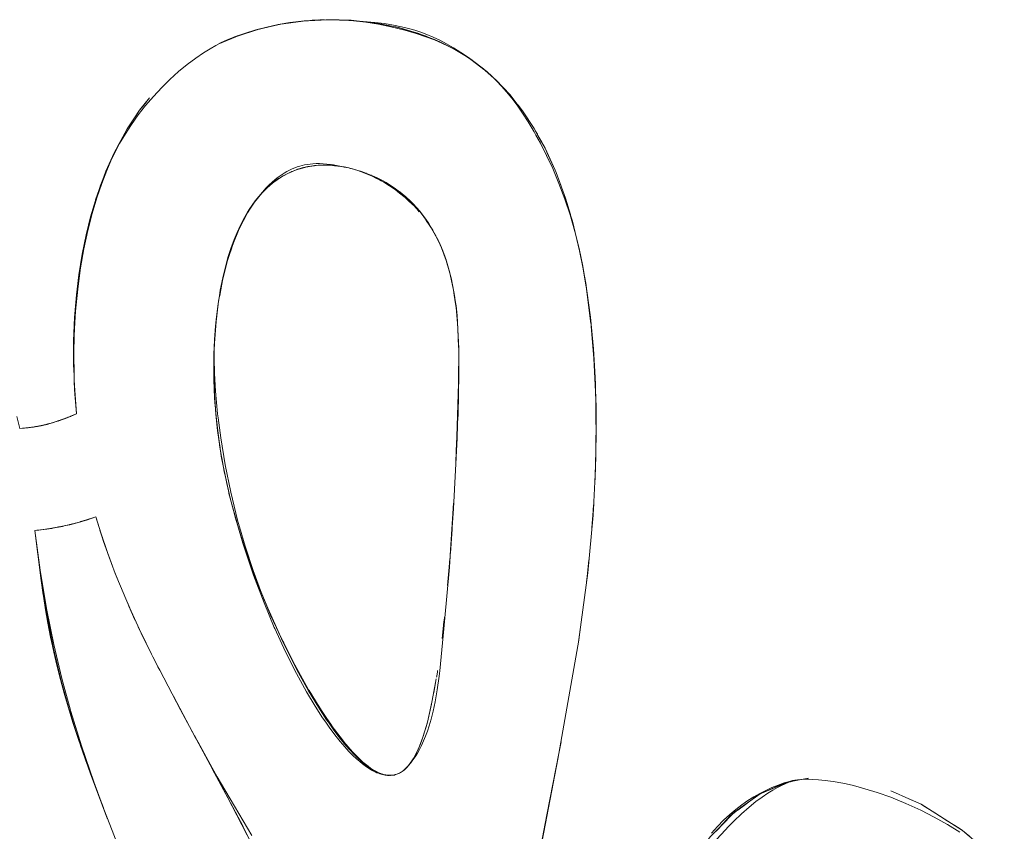
# Model space of a CAD drawing. Units: millimetres. Extents: x -1718 to 1718, y -3800 to 3800.
# Drawn here: x 254 to 311, y 107 to 154 of the extents above; entities that cross this region are included whole.
import ezdxf

# ---------------------------------------------------------------- set-up
doc = ezdxf.new("R2010")
doc.units = ezdxf.units.MM
doc.layers.add('None', color=7, linetype='Continuous', lineweight=5)

# ---------------------------------------------------------------- blocks, each defined once
blk = doc.blocks.new('Group')
at = {"layer": 'None', "color": 93, "linetype": 'Continuous', "lineweight": 5, "true_color": 0x66cc66, "transparency": 33554687}
for p, q in [((270.594, 154.693), (270.954, 154.711)), ((271.035, 154.714), (271.308, 154.719)), ((271.389, 154.721), (271.548, 154.723)), ((272.917, 154.686), (272.936, 154.685)), ((273.001, 154.679), (274.263, 154.533)), ((273.023, 154.676), (273.436, 154.629)), ((274.496, 154.493), (274.79, 154.433)), ((266.291, 153.802), (267.36, 154.142)), ((275.703, 154.246), (276.793, 153.92)), ((276.016, 154.153), (276.125, 154.12)), ((276.945, 153.874), (277.662, 153.587)), ((265.141, 153.314), (265.143, 153.315)), ((265.269, 153.379), (266.109, 153.73)), ((266.221, 153.777), (266.231, 153.781)), ((278.15, 153.378), (278.482, 153.209)), ((279.672, 152.529), (279.884, 152.39)), ((279.811, 152.435), (280.589, 151.842)), ((280.607, 151.827), (280.667, 151.781)), ((280.743, 151.718), (281.153, 151.341)), ((260.696, 149.657), (261.105, 150.164)), ((259.336, 147.51), (259.643, 148.068)), ((258.844, 146.492), (259.046, 146.938)), ((258.241, 145.022), (258.657, 146.079)), ((272.279, 146.172), (272.306, 146.167)), ((258.319, 145.22), (258.399, 145.424)), ((268.864, 145.61), (269.019, 145.686)), ((258.138, 144.713), (258.17, 144.814)), ((267.881, 144.855), (268.2, 145.135)), ((285.345, 144.324), (285.636, 143.376)), ((285.636, 143.376), (285.651, 143.326)), ((285.903, 142.38), (286.143, 141.392)), ((286.091, 141.593), (286.169, 141.255)), ((278.38, 140.751), (278.402, 140.689)), ((257.07, 140.256), (257.096, 140.408)), ((286.582, 139.014), (286.836, 137.025)), ((265.196, 138.638), (265.199, 138.655)), ((286.852, 136.85), (287.021, 134.801)), ((256.695, 135.369), (256.712, 133.873)), ((279.125, 134.943), (279.125, 134.915)), ((279.122, 133.919), (279.125, 134.037)), ((287.084, 133.729), (287.101, 133.377)), ((256.726, 133.575), (256.783, 132.616)), ((264.887, 133.135), (264.9, 132.868)), ((279.047, 131.108), (279.119, 133.381)), ((279.119, 133.381), (279.121, 133.443)), ((287.107, 133.082), (287.112, 132.684)), ((287.113, 132.653), (287.119, 132.51)), ((287.113, 132.577), (287.128, 131.366)), ((287.127, 132.127), (287.132, 130.226)), ((255.967, 131.399), (256.05, 131.429)), ((256.377, 131.556), (256.851, 131.751)), ((256.497, 131.602), (256.531, 131.616)), ((256.497, 131.601), (256.502, 131.604)), ((264.995, 131.588), (265.03, 131.226)), ((254.01, 130.939), (254.082, 130.946)), ((254.181, 130.96), (254.224, 130.966)), ((254.432, 130.993), (254.445, 130.995)), ((255.206, 131.158), (255.233, 131.165)), ((255.211, 131.159), (255.221, 131.162)), ((255.816, 131.345), (255.853, 131.358)), ((255.816, 131.345), (255.853, 131.358)), ((279.047, 131.103), (279.047, 131.108)), ((287.129, 131.237), (287.137, 130.563)), ((265.108, 130.54), (265.221, 129.767)), ((265.313, 129.199), (265.374, 128.862)), ((287.097, 128.743), (287.121, 129.613)), ((265.374, 128.862), (265.466, 128.389)), ((287.077, 128.057), (287.094, 128.645)), ((265.618, 127.667), (265.664, 127.457)), ((278.666, 123.993), (278.814, 126.245)), ((278.814, 126.245), (278.833, 126.532)), ((286.891, 125.104), (286.986, 126.352)), ((286.9, 125.202), (286.991, 126.44)), ((255.813, 125.151), (256.098, 125.208)), ((256.444, 125.289), (256.726, 125.358)), ((257.095, 125.462), (257.37, 125.542)), ((254.432, 124.949), (254.664, 124.975)), ((255.196, 125.045), (255.483, 125.089)), ((258.22, 124.972), (258.444, 124.295)), ((258.57, 123.92), (258.584, 123.878)), ((258.774, 123.342), (258.943, 122.866)), ((278.478, 121.734), (278.573, 122.81)), ((278.573, 122.81), (278.617, 123.316)), ((286.575, 121.93), (286.703, 123.073)), ((286.596, 122.089), (286.705, 123.102)), ((259.054, 122.589), (259.301, 121.968)), ((267.223, 122.354), (267.439, 121.787)), ((267.579, 121.44), (267.639, 121.291)), ((267.649, 121.248), (267.838, 120.804)), ((259.798, 120.782), (260.075, 120.152)), ((268.078, 120.23), (268.172, 120.022)), ((268.172, 120.022), (268.513, 119.271)), ((260.45, 119.338), (260.908, 118.377)), ((260.627, 118.956), (261.214, 117.763)), ((278.218, 119.205), (278.219, 119.21)), ((286.172, 118.888), (286.172, 118.889)), ((261.301, 117.59), (261.677, 116.85)), ((261.703, 116.797), (261.704, 116.795)), ((277.887, 116.727), (277.896, 116.791)), ((277.887, 116.727), (277.89, 116.748)), ((277.89, 116.748), (277.893, 116.77)), ((262.458, 115.356), (262.913, 114.501)), ((270.411, 115.61), (270.993, 114.667)), ((262.499, 115.288), (263.811, 112.828)), ((262.913, 114.501), (263.082, 114.185)), ((257.091, 112.421), (257.48, 111.307)), ((264.736, 111.115), (264.738, 111.112)), ((264.738, 111.112), (264.74, 111.109)), ((275.729, 110.835), (275.779, 110.866)), ((257.716, 110.652), (257.72, 110.642)), ((257.72, 110.642), (258.241, 109.258)), ((274.66, 110.74), (274.701, 110.732)), ((274.994, 110.671), (275.005, 110.668)), ((275.013, 110.667), (275.036, 110.668)), ((275.019, 110.668), (275.036, 110.668)), ((275.412, 110.707), (275.414, 110.707)), ((275.413, 110.707), (275.451, 110.719)), ((298.56, 110.338), (298.718, 110.388)), ((299.506, 110.499), (299.518, 110.502)), ((296.65, 109.564), (296.798, 109.631)), ((296.798, 109.631), (297, 109.722)), ((297, 109.722), (297.246, 109.834)), ((304.574, 109.648), (305.191, 109.377)), ((265.795, 109.118), (266.135, 108.477)), ((295.842, 108.976), (296.195, 109.24)), ((296.591, 109.536), (296.592, 109.538)), ((305.191, 109.376), (305.367, 109.299)), ((295.077, 108.403), (295.384, 108.633)), ((295.385, 108.633), (295.842, 108.976)), ((306.15, 108.939), (306.872, 108.481)), ((306.872, 108.481), (307.589, 108.026)), ((258.645, 108.177), (258.656, 108.15)), ((307.589, 108.026), (308.284, 107.586)), ((266.557, 107.681), (266.558, 107.679)), ((294.386, 107.691), (294.446, 107.756))]:
    blk.add_line(p, q, dxfattribs=at)
at = {"layer": 'None', "color": 93, "linetype": 'Continuous', "lineweight": 5, "true_color": 0x66cc66, "transparency": 33554687, "flags": 128}
for points in [[(253.383, 131.592), (253.542, 130.898), (253.927, 130.929), (254.325, 130.978), (254.702, 131.042), (255.059, 131.12), (255.384, 131.206), (255.732, 131.315), (256.202, 131.484), (256.851, 131.751), (256.741, 133.145), (256.708, 133.988), (256.683, 134.602), (256.684, 136.005), (256.739, 137.361), (256.846, 138.68), (256.987, 139.848), (257.182, 141.057), (257.412, 142.18), (257.674, 143.229), (257.959, 144.195), (257.965, 144.217), (258.285, 145.15), (258.532, 145.789), (258.776, 146.352), (259.058, 146.934), (259.365, 147.506), (259.699, 148.069), (260.061, 148.624), (260.455, 149.173), (260.881, 149.718), (261.343, 150.259), (261.829, 150.782), (262.289, 151.236), (262.802, 151.701), (263.308, 152.119), (263.803, 152.491), (264.254, 152.8), (264.634, 153.036), (264.978, 153.23), (265.291, 153.39), (265.586, 153.525), (266.124, 153.743), (266.693, 153.946), (267.306, 154.135), (267.94, 154.3), (268.598, 154.441), (269.28, 154.556), (269.966, 154.642), (270.688, 154.701), (271.418, 154.729), (272.157, 154.725), (272.908, 154.688), (274.243, 154.57), (274.807, 154.5), (275.324, 154.415), (275.792, 154.319), (276.207, 154.217), (276.566, 154.114), (276.91, 154), (277.273, 153.863), (277.645, 153.706), (278.028, 153.526), (278.423, 153.321), (278.833, 153.088), (279.259, 152.823), (279.703, 152.523), (280.168, 152.182), (280.519, 151.907), (280.784, 151.683), (281.058, 151.434), (281.337, 151.16), (281.623, 150.857), (281.916, 150.523), (282.218, 150.152), (282.529, 149.74), (282.851, 149.281), (283.184, 148.767), (283.529, 148.189), (283.631, 148.003), (283.886, 147.539), (284.252, 146.812), (284.604, 146.049), (284.971, 145.172), (285.309, 144.27), (285.617, 143.342), (285.894, 142.384), (286.14, 141.393), (286.355, 140.366), (286.597, 138.929), (286.801, 137.384), (286.978, 135.544), (287.056, 134.211), (287.098, 133.481), (287.147, 131.161), (287.104, 128.554), (286.959, 125.837), (286.647, 122.475), (286.169, 118.89), (286.124, 118.553), (284.907, 111.614), (283.357, 103.504)], [(293.853, 107.308), (294.202, 107.694), (294.566, 108.062), (294.924, 108.392), (295.278, 108.69), (295.628, 108.959), (295.977, 109.202), (296.326, 109.421), (296.675, 109.62), (297.026, 109.798), (297.379, 109.959), (297.737, 110.102), (298.1, 110.228), (298.319, 110.295), (298.461, 110.335), (298.586, 110.363), (298.723, 110.389), (298.878, 110.411), (299.056, 110.428), (299.26, 110.44), (299.496, 110.445), (299.773, 110.439), (300.099, 110.418), (300.488, 110.379), (300.957, 110.313), (301.522, 110.211), (301.712, 110.168), (302.139, 110.073), (302.803, 109.895), (303.522, 109.671), (304.303, 109.393), (305.192, 109.034), (306.049, 108.644), (306.845, 108.238), (307.606, 107.809), (308.335, 107.357)], [(265.925, 153.662), (265.979, 153.687), (266.287, 153.79), (267.37, 154.144), (266.287, 153.79), (267.265, 154.12), (268.402, 154.386), (267.265, 154.12), (268.402, 154.389), (268.617, 154.44), (268.758, 154.466), (268.687, 154.45)], [(268.684, 154.449), (268.402, 154.386), (267.464, 154.175), (267.373, 154.145), (267.464, 154.175), (267.265, 154.12), (267.464, 154.175), (267.363, 154.143)], [(270.067, 154.646), (268.758, 154.466), (268.617, 154.44), (270.07, 154.646), (268.617, 154.44), (270.016, 154.643), (270.735, 154.685), (271.434, 154.727), (271.524, 154.728), (271.48, 154.725)], [(271.478, 154.725), (270.735, 154.686), (270.119, 154.653), (270.016, 154.643), (270.119, 154.653), (270.071, 154.646), (270.119, 154.653), (270.068, 154.646)], [(270.735, 154.685), (271.478, 154.725), (270.735, 154.685)], [(272.86, 154.69), (272.837, 154.693), (271.434, 154.727), (272.894, 154.687), (271.434, 154.727), (271.524, 154.728), (272.893, 154.687)], [(271.626, 154.725), (271.65, 154.725), (272.315, 154.708), (272.371, 154.704)], [(272.442, 154.699), (273.003, 154.659), (273.717, 154.577), (274.461, 154.459), (275.172, 154.314), (275.983, 154.114), (276.643, 153.923), (277.213, 153.734), (277.709, 153.548), (278.143, 153.367), (278.228, 153.327)], [(272.784, 154.694), (272.837, 154.693), (273.001, 154.675), (274.266, 154.533), (273.001, 154.675), (274.187, 154.548), (275.426, 154.303), (275.572, 154.273), (275.426, 154.303), (274.187, 154.548), (275.428, 154.311), (275.465, 154.304), (275.703, 154.246), (275.465, 154.304), (276.808, 153.914), (275.465, 154.304), (276.661, 153.97), (277.662, 153.587), (277.719, 153.564), (277.867, 153.505), (277.662, 153.587), (276.661, 153.97), (277.665, 153.594), (277.753, 153.561), (278.023, 153.443), (277.881, 153.499)], [(272.903, 154.688), (272.913, 154.687), (272.903, 154.688)], [(272.969, 154.682), (273.001, 154.679), (272.969, 154.682)], [(275.426, 154.303), (274.349, 154.523), (274.273, 154.532), (274.349, 154.523), (274.187, 154.548), (274.349, 154.523), (274.27, 154.533)], [(276.807, 153.915), (276.945, 153.874), (276.661, 153.97), (276.945, 153.874), (277.231, 153.76), (277.342, 153.715)], [(276.822, 153.91), (276.945, 153.874), (276.822, 153.91)], [(265.102, 153.294), (266.129, 153.737), (265.102, 153.294)], [(265.143, 153.315), (265.979, 153.687), (266.012, 153.697)], [(266.066, 153.72), (266.186, 153.765), (266.066, 153.72)], [(278.887, 153.003), (278.023, 153.443), (277.753, 153.561), (278.899, 152.997), (277.753, 153.561), (278.809, 153.051), (279.583, 152.578), (278.809, 153.051), (279.586, 152.582), (279.658, 152.539), (279.811, 152.435), (279.658, 152.539), (280.599, 151.833), (279.658, 152.539), (280.49, 151.93), (280.493, 151.927)], [(278.482, 153.209), (278.525, 153.189), (278.563, 153.17)], [(279.72, 152.492), (279.583, 152.578), (278.976, 152.959), (278.809, 153.051), (278.976, 152.959), (278.905, 152.993), (278.976, 152.959), (278.894, 153)], [(279.044, 152.916), (279.17, 152.845), (279.473, 152.66), (279.653, 152.542)], [(280.483, 151.935), (280.49, 151.93), (281.161, 151.333), (280.49, 151.93), (281.18, 151.322), (281.298, 151.218), (281.352, 151.16)], [(280.49, 151.93), (280.554, 151.877), (280.49, 151.93)], [(281.1, 151.392), (281.18, 151.322), (281.298, 151.218), (282.118, 150.346), (282.265, 150.159), (282.542, 149.806), (282.585, 149.752), (282.845, 149.42), (282.923, 149.301), (283.257, 148.794), (283.525, 148.387), (283.611, 148.229), (283.713, 148.045), (283.746, 147.984), (283.965, 147.587), (284.158, 147.236), (284.326, 146.869), (284.672, 146.115)], [(281.352, 151.16), (281.637, 150.858), (281.949, 150.526)], [(281.949, 150.526), (282.118, 150.346), (282.542, 149.806), (282.845, 149.42), (283.525, 148.387), (283.746, 147.984), (284.158, 147.236), (284.744, 145.958), (284.672, 146.115)], [(259.643, 148.068), (259.803, 148.358), (260.191, 148.942), (260.529, 149.45), (261.105, 150.164)], [(259.046, 146.938), (259.057, 146.963), (259.157, 147.183), (259.803, 148.358), (259.971, 148.611), (260.191, 148.942), (260.323, 149.141), (260.529, 149.45), (260.696, 149.657)], [(258.546, 145.822), (258.571, 145.89), (259.057, 146.963), (259.157, 147.183), (259.336, 147.51)], [(256.697, 135.193), (256.721, 136.399), (256.799, 137.74), (256.923, 139.026), (257.091, 140.258), (257.284, 141.363), (257.513, 142.432), (257.765, 143.422), (258.036, 144.337), (258.326, 145.187), (258.615, 145.938), (258.915, 146.637), (258.92, 146.649), (258.969, 146.751)], [(258.654, 146.071), (258.909, 146.627), (258.654, 146.071)], [(267.424, 144.351), (267.476, 144.421), (267.689, 144.678), (267.89, 144.901), (268.08, 145.095), (268.261, 145.265), (268.434, 145.414), (268.6, 145.545), (268.777, 145.673), (268.947, 145.784), (269.111, 145.88), (269.27, 145.964), (269.424, 146.036), (269.575, 146.099), (269.722, 146.152), (269.868, 146.197), (269.996, 146.231), (270.139, 146.263), (270.297, 146.29), (270.461, 146.312), (270.635, 146.328), (270.818, 146.337), (271.012, 146.337), (271.219, 146.33), (271.442, 146.312), (271.725, 146.278), (272.1, 146.216), (272.613, 146.109), (272.717, 146.085)], [(258.033, 144.416), (258.053, 144.482), (258.107, 144.629), (258.675, 146.117)], [(258.677, 146.125), (258.571, 145.89), (258.107, 144.629), (258.118, 144.664), (258.107, 144.629), (258.675, 146.117)], [(258.681, 146.135), (258.683, 146.138), (258.681, 146.135)], [(264.875, 134.973), (264.895, 134.119), (264.954, 133.076), (265.076, 131.756), (265.107, 131.515), (265.258, 130.351), (265.52, 128.775), (265.844, 127.185), (266.242, 125.546), (266.354, 125.155), (266.675, 124.029), (267.14, 122.617), (267.635, 121.29), (268.166, 120.019), (268.512, 119.271), (268.98, 118.256), (269.702, 116.832), (270.379, 115.605), (270.948, 114.654), (271.431, 113.908), (271.531, 113.765), (271.848, 113.312), (272.213, 112.828), (272.528, 112.44), (272.799, 112.131), (273.034, 111.881), (273.24, 111.677), (273.423, 111.509), (273.587, 111.369), (273.735, 111.252), (273.87, 111.154), (273.994, 111.071), (274.108, 111), (274.215, 110.94), (274.314, 110.889), (274.407, 110.845), (274.493, 110.808), (274.575, 110.778), (274.66, 110.75), (274.74, 110.727), (274.816, 110.71), (274.887, 110.696), (274.955, 110.687), (275.02, 110.681), (275.082, 110.677), (275.142, 110.677), (275.2, 110.679), (275.257, 110.684), (275.312, 110.691), (275.366, 110.701), (275.419, 110.712), (275.472, 110.726), (275.524, 110.743), (275.575, 110.762), (275.626, 110.783), (275.678, 110.807), (275.729, 110.834), (275.781, 110.864), (275.833, 110.898), (275.886, 110.935), (275.939, 110.976), (275.993, 111.022), (276.049, 111.073), (276.105, 111.129), (276.164, 111.192), (276.189, 111.221), (276.33, 111.395), (276.461, 111.57), (276.59, 111.759), (276.716, 111.962), (276.841, 112.181), (276.963, 112.419), (277.083, 112.677), (277.201, 112.959), (277.306, 113.243), (277.413, 113.563), (277.527, 113.955), (277.643, 114.415), (277.759, 114.962), (277.88, 115.658), (277.987, 116.462), (278.028, 116.769), (278.262, 119.209), (278.301, 119.648), (278.581, 122.81), (278.649, 123.762), (278.827, 126.238), (279.029, 130.337), (279.052, 131.106), (279.121, 133.381), (279.126, 135.396), (279.084, 136.675), (279.03, 137.479), (278.971, 138.044), (278.929, 138.353), (278.889, 138.64), (278.793, 139.181), (278.689, 139.668), (278.577, 140.11), (278.459, 140.513), (278.337, 140.881), (278.196, 141.256), (278.052, 141.598), (277.905, 141.911), (277.759, 142.191), (277.611, 142.455), (277.427, 142.755), (277.24, 143.035), (277.05, 143.298), (276.856, 143.544), (276.658, 143.775), (276.457, 143.993), (276.251, 144.199), (276.1, 144.34), (276.041, 144.394), (275.825, 144.579), (275.603, 144.754), (275.374, 144.92), (275.138, 145.077), (274.894, 145.227), (274.641, 145.368), (274.377, 145.502), (274.102, 145.628), (273.814, 145.746), (273.512, 145.856), (273.193, 145.958), (272.857, 146.05), (272.717, 146.085), (272.45, 146.142), (272.17, 146.19), (271.904, 146.224), (271.649, 146.245), (271.404, 146.254), (271.169, 146.253), (270.941, 146.241), (270.719, 146.22), (270.503, 146.189), (270.291, 146.15), (270.084, 146.101), (269.879, 146.044), (269.675, 145.977), (269.476, 145.901), (269.282, 145.817), (269.092, 145.724), (268.905, 145.622), (268.72, 145.511), (268.538, 145.389), (268.357, 145.257), (268.177, 145.113), (267.997, 144.956), (267.818, 144.784), (267.638, 144.597), (267.457, 144.392), (267.27, 144.161), (267.09, 143.917), (266.911, 143.653), (266.818, 143.503), (266.733, 143.365), (266.557, 143.052), (266.382, 142.708), (266.208, 142.33), (266.036, 141.912), (265.866, 141.448), (265.695, 140.92), (265.529, 140.327), (265.376, 139.685), (265.234, 138.968), (265.183, 138.647), (265.106, 138.164), (264.995, 137.253), (264.916, 136.345), (264.884, 135.682), (264.875, 134.973)], [(269.528, 145.921), (269.47, 145.901), (269.166, 145.77), (268.625, 145.461), (268.733, 145.519), (268.625, 145.461), (268.72, 145.511), (268.625, 145.461), (268.554, 145.407), (268.612, 145.439), (268.554, 145.407), (268.684, 145.492), (268.554, 145.407), (268.106, 145.064), (268.263, 145.182), (268.106, 145.064), (267.703, 144.666), (267.718, 144.681), (267.703, 144.666), (267.881, 144.855), (267.805, 144.771)], [(269.344, 145.847), (269.393, 145.871), (269.418, 145.884), (269.47, 145.901), (269.166, 145.77), (269.473, 145.895), (269.475, 145.895), (269.675, 145.977)], [(269.282, 145.817), (269.473, 145.895), (269.741, 146.004), (270.341, 146.16), (270.441, 146.173), (270.5, 146.18), (270.714, 146.208), (270.939, 146.237), (270.965, 146.24), (271.164, 146.241), (271.399, 146.243), (271.498, 146.244), (271.613, 146.245), (271.647, 146.241), (271.898, 146.214), (272.267, 146.174)], [(269.344, 145.847), (269.418, 145.884), (269.47, 145.901), (269.528, 145.921)], [(269.371, 145.859), (269.418, 145.884), (269.379, 145.862), (269.418, 145.884), (269.371, 145.859)], [(269.438, 145.884), (269.47, 145.901), (269.438, 145.884)], [(269.815, 146.023), (269.878, 146.039), (270.081, 146.092), (270.29, 146.147), (270.334, 146.158)], [(269.957, 146.066), (270.011, 146.084), (270.047, 146.091), (270.011, 146.084), (269.957, 146.066)], [(270.35, 146.161), (270.441, 146.173), (270.965, 146.24), (271.498, 146.244), (271.613, 146.245), (272.279, 146.172), (272.717, 146.085), (272.447, 146.139), (272.306, 146.167)], [(272.717, 146.085), (272.853, 146.045), (273.185, 145.948), (273.255, 145.927), (273.411, 145.882), (274.092, 145.605), (274.517, 145.383), (274.764, 145.253), (275.426, 144.822), (275.677, 144.623), (275.999, 144.369), (276.525, 143.872), (276.677, 143.699), (276.825, 143.532)], [(276.825, 143.532), (276.677, 143.699), (276.623, 143.76), (276.525, 143.872), (276.416, 143.975), (276.203, 144.176), (276.055, 144.316), (275.999, 144.369), (275.772, 144.548), (275.677, 144.623), (275.552, 144.722), (275.426, 144.822), (275.326, 144.887), (275.089, 145.042), (274.853, 145.195), (274.764, 145.253), (274.603, 145.337), (274.517, 145.383), (274.344, 145.473), (274.092, 145.605), (274.082, 145.609), (273.794, 145.726), (273.501, 145.845), (273.411, 145.882), (273.255, 145.927), (272.717, 146.085), (272.811, 146.062), (272.717, 146.085), (272.811, 146.062), (272.813, 146.061)], [(272.954, 146.024), (273.051, 145.999), (273.115, 145.98)], [(273.318, 145.918), (273.395, 145.895), (273.439, 145.879)], [(273.663, 145.801), (273.72, 145.781), (273.745, 145.771)], [(285.651, 143.326), (285.67, 143.265), (285.278, 144.543), (284.797, 145.818), (284.744, 145.958), (284.797, 145.818), (285.019, 145.23), (285.278, 144.543), (285.345, 144.325)], [(268.213, 145.146), (268.335, 145.253), (268.251, 145.175), (268.335, 145.253), (268.106, 145.064), (268.335, 145.253), (268.433, 145.319), (268.485, 145.354)], [(268.335, 145.253), (268.557, 145.402), (268.595, 145.428), (268.606, 145.435)], [(268.557, 145.402), (268.553, 145.399), (268.557, 145.402), (268.606, 145.435)], [(268.749, 145.532), (268.864, 145.61), (268.721, 145.516), (268.864, 145.61), (268.932, 145.643), (269.019, 145.686)], [(268.862, 145.596), (268.905, 145.621), (268.956, 145.65)], [(274.001, 145.669), (274.027, 145.659), (274.036, 145.655)], [(256.997, 139.83), (256.96, 139.56), (257.24, 141.312), (257.329, 141.711), (257.685, 143.213), (257.329, 141.711), (257.607, 142.956), (258.111, 144.628), (258.132, 144.695), (258.111, 144.628), (257.607, 142.956), (258.053, 144.482), (258.1, 144.612)], [(257.747, 143.477), (257.695, 143.256), (257.747, 143.477), (258.111, 144.628)], [(265.402, 139.69), (265.563, 140.327), (265.654, 140.686), (265.905, 141.446), (265.998, 141.728), (266.293, 142.43), (266.388, 142.656), (266.82, 143.472), (266.963, 143.689), (267.23, 144.096), (267.659, 144.623), (267.703, 144.666), (267.881, 144.855), (267.894, 144.866), (267.997, 144.957)], [(267.735, 144.699), (267.818, 144.78), (267.997, 144.956)], [(268.229, 145.155), (268.239, 145.164), (268.229, 145.155)], [(275.687, 144.687), (275.828, 144.577), (275.982, 144.446), (276.05, 144.389), (276.253, 144.202), (276.464, 143.993), (276.663, 143.78), (276.854, 143.56), (277.037, 143.33), (277.214, 143.091), (277.384, 142.841), (277.548, 142.579), (277.706, 142.304), (277.858, 142.016), (278.004, 141.711), (278.144, 141.389), (278.183, 141.287)], [(265.199, 138.655), (265.259, 138.979), (265.362, 139.53), (265.383, 139.612), (265.654, 140.686), (265.729, 140.913), (265.901, 141.433), (265.905, 141.446), (265.998, 141.728), (266.067, 141.892), (266.24, 142.303), (266.293, 142.43), (266.388, 142.656), (266.403, 142.684), (266.58, 143.019), (266.82, 143.472), (266.828, 143.485), (266.922, 143.628), (266.963, 143.689), (267.098, 143.895), (267.23, 144.096), (267.46, 144.379), (267.638, 144.597)], [(257.687, 143.231), (257.747, 143.477), (257.607, 142.956), (257.747, 143.477), (257.908, 143.986)], [(257.32, 141.712), (257.32, 141.713), (257.24, 141.312), (257.32, 141.713), (257.32, 141.713), (257.677, 143.188)], [(277.221, 143.03), (277.413, 142.768), (277.513, 142.599), (277.801, 142.115), (277.786, 142.141), (277.801, 142.115), (277.897, 141.927), (277.901, 141.92), (277.897, 141.927), (277.889, 141.943)], [(277.221, 143.03), (277.413, 142.768), (277.513, 142.599), (277.6, 142.452), (277.756, 142.191), (277.789, 142.134)], [(286.143, 141.392), (286.176, 141.258), (285.757, 142.98), (285.67, 143.265), (285.757, 142.98), (285.903, 142.38)], [(278.408, 140.667), (278.452, 140.513), (278.567, 140.111), (278.615, 139.945), (278.401, 140.693), (278.123, 141.436), (278.183, 141.288), (278.123, 141.436), (278.119, 141.445), (277.801, 142.115), (277.897, 141.927), (277.905, 141.911), (277.897, 141.927)], [(277.816, 142.082), (277.898, 141.909), (278.046, 141.597), (278.101, 141.482)], [(256.846, 138.424), (256.785, 137.851), (256.872, 138.663), (256.774, 137.71), (256.87, 138.663), (256.96, 139.56), (257.291, 141.537), (256.96, 139.56), (256.997, 139.83), (257.287, 141.521)], [(257.32, 141.712), (257.32, 141.713), (257.32, 141.712)], [(278.095, 141.497), (278.119, 141.445), (278.095, 141.497)], [(278.142, 141.386), (278.33, 140.881), (278.39, 140.721)], [(278.236, 141.149), (278.223, 141.19), (278.255, 141.101), (278.223, 141.19), (278.203, 141.24), (278.223, 141.19), (278.213, 141.213)], [(286.475, 139.651), (286.529, 139.363), (286.355, 140.296), (286.176, 141.258), (286.237, 140.932)], [(278.239, 141.145), (278.277, 141.047), (278.307, 140.962)], [(278.385, 140.738), (278.401, 140.693), (278.417, 140.642), (278.401, 140.693), (278.385, 140.738)], [(286.285, 140.702), (286.356, 140.297), (286.47, 139.679), (286.356, 140.297), (286.559, 139.153)], [(278.51, 140.338), (278.512, 140.333), (278.512, 140.335)], [(278.51, 140.338), (278.512, 140.333), (278.513, 140.329), (278.512, 140.333), (278.513, 140.33)], [(256.981, 139.683), (256.872, 138.663), (256.774, 137.71), (256.69, 135.78), (256.782, 137.781), (256.69, 135.78), (256.69, 135.812), (256.781, 137.78)], [(264.985, 137.139), (265, 137.252), (265.026, 137.458), (265.137, 138.318), (265.362, 139.53), (265.383, 139.612), (265.402, 139.69)], [(279.125, 135.01), (279.133, 134.465), (279.126, 135.44), (279.096, 136.196), (279.073, 136.78), (278.972, 137.946), (278.925, 138.272), (278.825, 138.967), (278.635, 139.875), (278.615, 139.945), (278.635, 139.875), (278.678, 139.669), (278.78, 139.182), (278.825, 138.967), (278.872, 138.643), (278.913, 138.356), (278.914, 138.346), (278.925, 138.272), (278.959, 138.038), (278.972, 137.946), (279.013, 137.473), (279.073, 136.78), (279.077, 136.673), (279.096, 136.196), (279.119, 135.615)], [(287.01, 134.993), (287.01, 134.987), (286.843, 136.89), (286.809, 137.281), (286.827, 137.115), (286.809, 137.281), (286.583, 139.012), (286.809, 137.281), (286.529, 139.363), (286.549, 139.212)], [(264.883, 135.637), (264.861, 135.233), (264.887, 135.865), (264.863, 135.015), (264.85, 134.529), (264.86, 135.015), (264.861, 135.233), (264.887, 135.865), (264.909, 136.201), (264.887, 135.865), (264.984, 137.126), (265.026, 137.458), (265.116, 138.158), (265.137, 138.318), (265.196, 138.638)], [(256.785, 137.851), (256.782, 137.783), (256.785, 137.851), (256.774, 137.71), (256.785, 137.851), (256.782, 137.782)], [(264.903, 136.085), (264.923, 136.343), (264.979, 137.072)], [(264.954, 136.774), (264.939, 136.639), (264.928, 136.479), (264.939, 136.639), (264.984, 137.126), (264.939, 136.639), (264.933, 136.54)], [(287.122, 132.367), (287.129, 132.193), (287.093, 133.041), (287.01, 134.987), (286.853, 136.841), (287.01, 134.987), (287.011, 134.976)], [(279.1, 136.2), (279.1, 136.196), (279.109, 136.052), (279.126, 135.44), (279.133, 134.465), (279.124, 133.656), (279.126, 135.44), (279.109, 136.052), (279.112, 135.848)], [(256.711, 133.91), (256.694, 135.369), (256.69, 135.78), (256.69, 135.812), (256.69, 135.796)], [(256.69, 135.795), (256.695, 135.369), (256.69, 135.795)], [(256.697, 135.163), (256.694, 135.054), (256.703, 134.595)], [(264.94, 132.152), (264.928, 132.277), (264.973, 131.72), (264.93, 132.361), (264.878, 133.143), (264.924, 132.361), (264.857, 133.768), (264.86, 135.015), (264.85, 134.529), (264.857, 133.768), (264.878, 133.143), (264.85, 134.529), (264.857, 133.768), (264.878, 133.143), (264.924, 132.361), (264.928, 132.277), (264.973, 131.72), (265.073, 130.783), (264.954, 132.008)], [(264.887, 133.135), (264.864, 133.956), (264.875, 135.024), (264.876, 135.039)], [(256.706, 134.462), (256.715, 133.991), (256.721, 133.67)], [(279.021, 130.335), (279.025, 130.417), (279.025, 130.416), (279.025, 130.417), (279.025, 130.417), (279.025, 130.417), (279.124, 133.532), (279.121, 133.425), (279.124, 133.532), (279.124, 133.656), (279.133, 134.465), (279.122, 133.919)], [(279.043, 130.808), (279.063, 131.227), (279.086, 131.715), (279.137, 134.036), (279.132, 134.382)], [(287.03, 134.649), (287.097, 133.041), (287.119, 132.51)], [(256.72, 133.678), (256.851, 131.751), (256.722, 133.643), (256.851, 131.751)], [(279.064, 131.506), (279.08, 131.901), (279.059, 131.334), (279.08, 131.901), (279.112, 133.075), (279.08, 131.901), (279.089, 132.331)], [(264.954, 132.008), (264.979, 131.749), (264.994, 131.594)], [(287.127, 132.14), (287.129, 130.074), (287.127, 132.14)], [(287.13, 130.106), (287.129, 132.193), (287.129, 132.013)], [(255.69, 131.302), (255.945, 131.389), (256.039, 131.424), (255.945, 131.389), (256.039, 131.424), (256.08, 131.44), (256.039, 131.424), (256.214, 131.489), (256.497, 131.601), (256.851, 131.751), (256.579, 131.635), (256.497, 131.601), (256.851, 131.751), (256.502, 131.604), (256.851, 131.751)], [(255.947, 131.392), (256.018, 131.417), (255.947, 131.392)], [(256, 131.409), (256.019, 131.416), (256.039, 131.424), (256.118, 131.453)], [(256.217, 131.49), (256.235, 131.497), (256.261, 131.508)], [(256.252, 131.504), (256.291, 131.519), (256.4, 131.563)], [(256.35, 131.545), (256.497, 131.602), (256.35, 131.545)], [(256.509, 131.606), (256.579, 131.635), (256.538, 131.619)], [(264.971, 131.748), (264.971, 131.745), (264.971, 131.743)], [(265.664, 127.457), (265.747, 127.113), (265.814, 126.84), (265.586, 127.776), (265.374, 128.821), (265.703, 127.261), (265.586, 127.776), (265.374, 128.821), (265.291, 129.286), (265.374, 128.821), (265.249, 129.595), (265.138, 130.282), (265.073, 130.783), (265.246, 129.595), (265.138, 130.282), (264.973, 131.72), (265.073, 130.783), (265.138, 130.282), (265.246, 129.595), (265.249, 129.574), (265.267, 129.451)], [(253.542, 130.898), (253.757, 130.914), (253.542, 130.898), (253.714, 130.91), (253.984, 130.934), (254.025, 130.939), (254.264, 130.971), (254.025, 130.939), (254.24, 130.964), (254.432, 130.993), (254.788, 131.058), (254.432, 130.993), (254.516, 131.007), (254.432, 130.993), (254.483, 131.001), (254.72, 131.044), (254.813, 131.063), (254.72, 131.044), (254.813, 131.064), (254.944, 131.095), (254.813, 131.064), (254.938, 131.09), (255.188, 131.152), (255.211, 131.159), (255.249, 131.17), (255.211, 131.159), (255.447, 131.226), (255.275, 131.177)], [(253.769, 130.915), (253.824, 130.919), (253.769, 130.915), (253.824, 130.919), (253.903, 130.927)], [(253.932, 130.93), (254.025, 130.939), (253.971, 130.934), (254.025, 130.939), (254.032, 130.94)], [(254.165, 130.955), (254.09, 130.946), (254.025, 130.939), (254.09, 130.946), (254.038, 130.94)], [(254.292, 130.972), (254.343, 130.979), (254.412, 130.99)], [(254.341, 130.981), (254.432, 130.993), (254.341, 130.981)], [(254.393, 130.99), (254.469, 131.001), (254.597, 131.025)], [(254.534, 131.01), (254.585, 131.018), (254.529, 131.009), (254.585, 131.018), (254.653, 131.031)], [(254.757, 131.055), (254.819, 131.066), (254.924, 131.09)], [(254.813, 131.063), (254.818, 131.064), (254.877, 131.077)], [(254.987, 131.102), (255.043, 131.115), (255.124, 131.136)], [(255.119, 131.135), (255.144, 131.141), (255.163, 131.146)], [(255.175, 131.151), (255.211, 131.159), (255.175, 131.151)], [(255.227, 131.164), (255.273, 131.176), (255.211, 131.159), (255.273, 131.176), (255.309, 131.186)], [(255.413, 131.215), (255.445, 131.223), (255.601, 131.274)], [(255.447, 131.226), (255.613, 131.278), (255.69, 131.302), (255.728, 131.315), (255.832, 131.351)], [(255.489, 131.238), (255.513, 131.246), (255.489, 131.238), (255.513, 131.246), (255.563, 131.262)], [(255.757, 131.324), (255.787, 131.333), (255.876, 131.366)], [(278.985, 129.583), (279.025, 130.417), (279.047, 131.103)], [(265.08, 130.724), (265.085, 130.684), (265.094, 130.622)], [(278.951, 128.88), (278.985, 129.583), (279.021, 130.335)], [(265.195, 129.915), (265.245, 129.574), (265.267, 129.451)], [(265.246, 129.595), (265.291, 129.286), (265.586, 127.776), (265.703, 127.261), (265.813, 126.84), (265.955, 126.262), (266.136, 125.607), (265.813, 126.84), (265.955, 126.262), (266.136, 125.607), (266.411, 124.688), (266.606, 124.091), (266.669, 123.889), (266.959, 123.051), (267.292, 122.147), (267.588, 121.393), (267.649, 121.248), (267.994, 120.415), (267.656, 121.251), (267.639, 121.291)], [(287.097, 128.742), (287.097, 128.746), (287.053, 127.605), (287.097, 128.746), (287.116, 129.261)], [(287.055, 127.633), (287.098, 128.746), (287.114, 129.156)], [(287.06, 127.738), (287.097, 128.746), (287.116, 129.261)], [(278.95, 128.728), (278.96, 128.918), (278.933, 128.388), (278.96, 128.918), (278.965, 129.031)], [(265.444, 128.475), (265.46, 128.388), (265.485, 128.271)], [(265.722, 127.19), (265.739, 127.111), (265.902, 126.477)], [(266.552, 124.266), (266.566, 124.224), (266.572, 124.207), (266.61, 124.092), (266.411, 124.688), (265.955, 126.262), (265.814, 126.84), (265.821, 126.812)], [(278.833, 126.532), (278.633, 123.502), (278.743, 125.074)], [(286.884, 125.026), (286.993, 126.486), (286.884, 125.026)], [(259.114, 122.439), (258.673, 123.611), (258.249, 124.876), (257.987, 125.747), (257.328, 125.528), (256.671, 125.342), (256.031, 125.192), (255.406, 125.075), (254.794, 124.988), (254.432, 124.949), (254.741, 122.628), (255.086, 120.541), (255.11, 120.399), (255.528, 118.3), (255.995, 116.318), (256.497, 114.48), (256.522, 114.388), (257.139, 112.388), (257.856, 110.288), (258.448, 108.701), (258.654, 108.15), (260.639, 103.037)], [(267.399, 106.016), (265.588, 109.52), (264.635, 111.294), (262.913, 114.501), (261.705, 116.797), (261.538, 117.114), (260.722, 118.75), (259.938, 120.449), (259.202, 122.203), (259.114, 122.439), (259.054, 122.589)], [(254.432, 124.949), (254.541, 124.96), (254.781, 124.986), (254.794, 124.987), (255.107, 125.027), (255.129, 125.03), (255.406, 125.073), (255.471, 125.083), (255.673, 125.119), (255.808, 125.143), (256.03, 125.188), (256.034, 125.189), (256.138, 125.21), (256.237, 125.233), (256.461, 125.285), (256.673, 125.34), (256.777, 125.366), (256.82, 125.378), (257.099, 125.457), (257.328, 125.528), (257.363, 125.538), (257.43, 125.559), (257.773, 125.672), (257.987, 125.747), (257.773, 125.672), (257.43, 125.559), (257.363, 125.538), (257.099, 125.457), (256.82, 125.378), (256.777, 125.366), (256.461, 125.285), (256.237, 125.233), (256.138, 125.21), (255.808, 125.143), (255.673, 125.119), (255.471, 125.083), (255.129, 125.03), (255.107, 125.027), (254.781, 124.986)], [(258.196, 125.071), (257.987, 125.747), (258.196, 125.071), (258.435, 124.299), (258.345, 124.591)], [(265.993, 126.125), (266.095, 125.726), (266.246, 125.215), (266.543, 124.21), (267.169, 122.35), (267.783, 120.726), (268.381, 119.3), (268.406, 119.239), (269.04, 117.869), (269.682, 116.604), (270.266, 115.544), (270.765, 114.706), (271.196, 114.033), (271.379, 113.767), (271.574, 113.484), (271.91, 113.032), (272.211, 112.654), (272.484, 112.335), (272.732, 112.065), (272.961, 111.833), (273.173, 111.634), (273.356, 111.474), (273.521, 111.339), (273.672, 111.225), (273.81, 111.129), (273.936, 111.047), (274.053, 110.978), (274.162, 110.919), (274.264, 110.868), (274.359, 110.826), (274.449, 110.79), (274.535, 110.76), (274.616, 110.735), (274.694, 110.714), (274.768, 110.698), (274.84, 110.685), (274.907, 110.676), (274.973, 110.67), (275.007, 110.668)], [(266.109, 125.731), (266.257, 125.219), (266.266, 125.187)], [(257.328, 125.527), (257.329, 125.528), (257.328, 125.527)], [(266.136, 125.607), (266.411, 124.688), (266.606, 124.091), (266.136, 125.607)], [(254.432, 124.949), (254.61, 123.45), (254.792, 122.023), (254.91, 121.187), (254.922, 121.114), (255.046, 120.315), (255.18, 119.548), (254.922, 121.114), (255.046, 120.315), (255.18, 119.548), (255.338, 118.737), (255.452, 118.224), (255.527, 117.855), (255.704, 117.101), (255.917, 116.264), (255.527, 117.855), (255.704, 117.101), (255.917, 116.264), (256.135, 115.463), (256.178, 115.321), (256.386, 114.602), (256.182, 115.323), (255.917, 116.264), (256.135, 115.463), (255.704, 117.101), (255.453, 118.224), (255.338, 118.737), (255.046, 120.315), (254.927, 121.115), (254.792, 122.023), (254.432, 124.949), (254.61, 123.45), (254.792, 122.023), (254.91, 121.187), (254.61, 123.45)], [(254.554, 124.962), (254.939, 125.008), (254.554, 124.962)], [(255.351, 125.067), (255.444, 125.082), (255.351, 125.067)], [(258.233, 124.929), (258.272, 124.806), (258.233, 124.929)], [(278.478, 121.734), (278.573, 122.81), (278.621, 123.364), (278.612, 123.248), (278.621, 123.364), (278.633, 123.502), (278.743, 125.074)], [(278.646, 123.677), (278.661, 123.857), (278.69, 124.211), (278.739, 125.009)], [(254.524, 124.196), (254.838, 121.892), (255.07, 120.475), (255.169, 119.87), (255.52, 118.075), (255.944, 116.26), (256.423, 114.503), (256.477, 114.331), (256.822, 113.23)], [(258.943, 122.866), (259.054, 122.589), (258.943, 122.866), (258.435, 124.299), (258.575, 123.903)], [(268.512, 119.271), (268.286, 119.749), (268.761, 118.722), (267.994, 120.415), (267.649, 121.248), (267.588, 121.393), (266.959, 123.051), (266.61, 124.092), (266.811, 123.493)], [(267.791, 120.917), (267.656, 121.251), (267.292, 122.147), (266.959, 123.051), (266.669, 123.889), (267.292, 122.147), (267.588, 121.393)], [(286.567, 121.873), (286.717, 123.228), (286.567, 121.873)], [(278.436, 121.174), (278.437, 121.181), (278.439, 121.214)], [(259.898, 120.544), (260.182, 119.922), (260.28, 119.707)], [(259.916, 120.501), (259.994, 120.327), (259.916, 120.501)], [(267.994, 120.415), (268.134, 120.096), (267.994, 120.415)], [(268.197, 119.953), (268.286, 119.749), (268.232, 119.877)], [(268.197, 119.953), (268.286, 119.749), (268.761, 118.722), (268.808, 118.628), (268.761, 118.722), (268.927, 118.393), (268.995, 118.258)], [(255.18, 119.548), (255.338, 118.737), (255.452, 118.224), (255.18, 119.548)], [(278.275, 119.706), (278.155, 118.647), (278.218, 119.205)], [(278.219, 119.21), (278.268, 119.647), (278.275, 119.706), (278.297, 119.901)], [(260.645, 118.918), (260.849, 118.495), (260.645, 118.918)], [(286.085, 118.329), (286.184, 119.013), (286.211, 119.204), (286.184, 119.013), (286.204, 119.149)], [(268.804, 118.638), (268.927, 118.393), (269.569, 117.117), (269.728, 116.831)], [(268.997, 118.253), (269.569, 117.117), (270.355, 115.706), (270.38, 115.66), (270.411, 115.61)], [(261.314, 117.563), (261.601, 116.997), (261.704, 116.795)], [(261.701, 116.796), (261.701, 116.796), (261.701, 116.796)], [(269.728, 116.831), (270.355, 115.706), (270.38, 115.66), (271.163, 114.393), (271.481, 113.93), (271.482, 113.928), (271.58, 113.786), (271.633, 113.709), (271.82, 113.437), (271.888, 113.339), (271.936, 113.276), (272.296, 112.811), (272.523, 112.517), (272.588, 112.443), (272.848, 112.148), (272.961, 112.02), (273.064, 111.903), (273.068, 111.899), (273.437, 111.541), (273.545, 111.437), (273.594, 111.398), (273.738, 111.285), (273.845, 111.202), (273.87, 111.183), (273.992, 111.087), (274.015, 111.069), (274.105, 111.017), (274.211, 110.956), (274.389, 110.853)], [(277.839, 116.405), (277.846, 116.447), (277.884, 116.707)], [(277.839, 116.404), (277.846, 116.447), (277.884, 116.707)], [(276.264, 111.314), (276.525, 111.708), (276.657, 111.973), (276.765, 112.189), (276.781, 112.221), (276.858, 112.421), (276.953, 112.67), (277.039, 112.894), (277.052, 112.938), (277.131, 113.205), (277.148, 113.261), (277.221, 113.506), (277.299, 113.769), (277.424, 114.304), (277.545, 114.827), (277.569, 114.93), (277.644, 115.338), (277.672, 115.495), (277.82, 116.302)], [(276.657, 111.973), (276.781, 112.221), (277.039, 112.894), (277.148, 113.261), (277.299, 113.769), (277.569, 114.93), (277.644, 115.338), (277.82, 116.302)], [(262.458, 115.356), (263.025, 114.292), (263.082, 114.185)], [(256.178, 115.321), (256.386, 114.602), (256.647, 113.753), (256.952, 112.817), (257.106, 112.376), (257.65, 110.818), (257.257, 111.922), (257.106, 112.376), (257.257, 111.922), (257.106, 112.376), (256.647, 113.753), (256.952, 112.817), (256.386, 114.602), (256.647, 113.753), (256.178, 115.321)], [(270.993, 114.667), (271.163, 114.393), (271.82, 113.437), (271.888, 113.339), (272.523, 112.517), (272.961, 112.02), (273.068, 111.899), (273.545, 111.437), (273.845, 111.202), (274.015, 111.069), (274.417, 110.837), (274.528, 110.796), (274.748, 110.714), (275.013, 110.667), (274.922, 110.691), (274.97, 110.679)], [(256.922, 112.909), (256.933, 112.875), (256.939, 112.857)], [(267.063, 107.174), (265.045, 110.59), (264.753, 111.118), (263.936, 112.598)], [(263.726, 112.986), (264.247, 112.021), (264.736, 111.115)], [(285.094, 112.618), (285.002, 112.143), (285, 112.135), (285.002, 112.143), (283.729, 105.599), (283.329, 103.485), (282.985, 101.559), (283.329, 103.485), (282.985, 101.559), (283.729, 105.599), (283.329, 103.485), (284.27, 108.361), (284.982, 112.039)], [(284.983, 112.044), (285, 112.135), (285.002, 112.143), (285.003, 112.147), (285.094, 112.618)], [(258.656, 108.15), (258.645, 108.177), (258.55, 108.419), (257.992, 109.891), (257.257, 111.922), (257.65, 110.818), (258.55, 108.419), (257.992, 109.891), (258.422, 108.771)], [(276.157, 111.185), (276.159, 111.187), (276.189, 111.221), (276.264, 111.314), (276.439, 111.578), (276.525, 111.708), (276.555, 111.768), (276.657, 111.973)], [(285.013, 112.219), (284.999, 112.143), (284.27, 108.361), (284.982, 112.039)], [(257.65, 110.818), (257.992, 109.891), (257.65, 110.818)], [(264.635, 111.293), (265.672, 109.369), (266.557, 107.681), (265.672, 109.369), (266.963, 106.884), (266.558, 107.679), (266.963, 106.884), (267.137, 106.548), (267.81, 105.197), (267.948, 104.92), (267.81, 105.197), (267.137, 106.548), (268.347, 104.096), (268.691, 103.345), (268.975, 102.726)], [(264.738, 111.112), (264.766, 111.06), (265.672, 109.369), (264.766, 111.06), (265.182, 110.275)], [(274.559, 110.784), (274.66, 110.74), (274.538, 110.792), (274.66, 110.74), (274.683, 110.735), (274.701, 110.732)], [(275.849, 110.909), (275.832, 110.899), (275.779, 110.866), (275.64, 110.781), (275.414, 110.702), (275.461, 110.723), (275.414, 110.702), (275.379, 110.69), (275.063, 110.664), (275.013, 110.672), (275.079, 110.678), (275.013, 110.672), (274.748, 110.714), (275.013, 110.667), (275.01, 110.667), (274.994, 110.671)], [(275.702, 110.82), (275.625, 110.773), (275.414, 110.702), (275.625, 110.773), (275.567, 110.755)], [(275.707, 110.822), (275.721, 110.829), (275.776, 110.861), (275.833, 110.897), (275.844, 110.906)], [(275.779, 110.866), (275.89, 110.934), (275.91, 110.954)], [(275.887, 110.932), (275.884, 110.93), (275.844, 110.906), (275.884, 110.93), (275.846, 110.907)], [(275.89, 110.934), (276.189, 111.221), (276.16, 111.194), (276.098, 111.134), (276.04, 111.078), (275.986, 111.027), (275.936, 110.978), (275.91, 110.954)], [(275.911, 110.954), (275.948, 110.983), (275.959, 110.993)], [(276.002, 111.03), (276.007, 111.034), (276.02, 111.047)], [(276.06, 111.084), (276.068, 111.091), (276.082, 111.106)], [(276.119, 111.144), (276.131, 111.156), (276.147, 111.174)], [(276.189, 111.221), (276.249, 111.294), (276.268, 111.319)], [(275.019, 110.668), (275.037, 110.667), (275.046, 110.667)], [(275.092, 110.666), (275.1, 110.666), (275.161, 110.668), (275.22, 110.673), (275.253, 110.677)], [(275.189, 110.674), (275.325, 110.68), (275.352, 110.688)], [(275.189, 110.674), (275.218, 110.676), (275.253, 110.677)], [(275.384, 110.705), (275.413, 110.707), (275.384, 110.705)], [(275.414, 110.707), (275.445, 110.717), (275.451, 110.719)], [(290.388, 100.774), (290.689, 101.48), (291.049, 102.24), (291.467, 103.037), (291.952, 103.881), (292.465, 104.692), (293.007, 105.474), (293.586, 106.238), (294.15, 106.922), (294.669, 107.501), (294.825, 107.662), (295.155, 108.001), (295.612, 108.435), (296.045, 108.814), (296.449, 109.138), (296.815, 109.409), (297.142, 109.63), (297.434, 109.812), (297.698, 109.961), (297.938, 110.083), (298.157, 110.184), (298.359, 110.267), (298.461, 110.303)], [(294.95, 108.307), (295.211, 108.54), (296.591, 109.536), (295.211, 108.54), (296.705, 109.603), (296.793, 109.64), (298.141, 110.24), (298.337, 110.3), (298.988, 110.411), (299.087, 110.43), (298.988, 110.411), (299.506, 110.499)], [(297.623, 110.005), (298.141, 110.24), (296.793, 109.64), (298.337, 110.3), (298.141, 110.24), (298.99, 110.408), (299.112, 110.432)], [(299.106, 110.431), (299.263, 110.458), (299.506, 110.499)], [(296.592, 109.537), (296.705, 109.603), (296.592, 109.537)], [(304.302, 109.768), (304.574, 109.648), (305.191, 109.377), (305.191, 109.376), (305.191, 109.377), (306.033, 109.005), (305.367, 109.299)], [(294.948, 108.306), (294.316, 107.623), (295.211, 108.54), (294.95, 108.307), (294.948, 108.306), (294.316, 107.623), (293.787, 107.081), (292.437, 105.196), (292.109, 104.645), (292.069, 104.577), (292.109, 104.645), (292.437, 105.196), (291.905, 104.185), (291.061, 102.579), (290.801, 101.974), (290, 99.777), (290.801, 101.974), (291.725, 103.87)], [(308.907, 107.098), (308.482, 107.461), (306.071, 108.989), (306.072, 108.988), (306.071, 108.989), (306.033, 109.005), (306.071, 108.989), (306.15, 108.939)], [(294.128, 107.409), (294.32, 107.618), (294.321, 107.619), (294.386, 107.691)], [(308.284, 107.586), (308.482, 107.461), (308.482, 107.46), (308.482, 107.461), (309.898, 106.253), (310.695, 105.573), (310.923, 105.319)]]:
    blk.add_lwpolyline(points, dxfattribs=at)

msp = doc.modelspace()

# ---------------------------------------------------------------- block references
at = {"layer": 'None', "color": 7, "transparency": 33554687}
msp.add_blockref('Group', (0, -0.354), dxfattribs=at)

doc.saveas('drawing.dxf')
